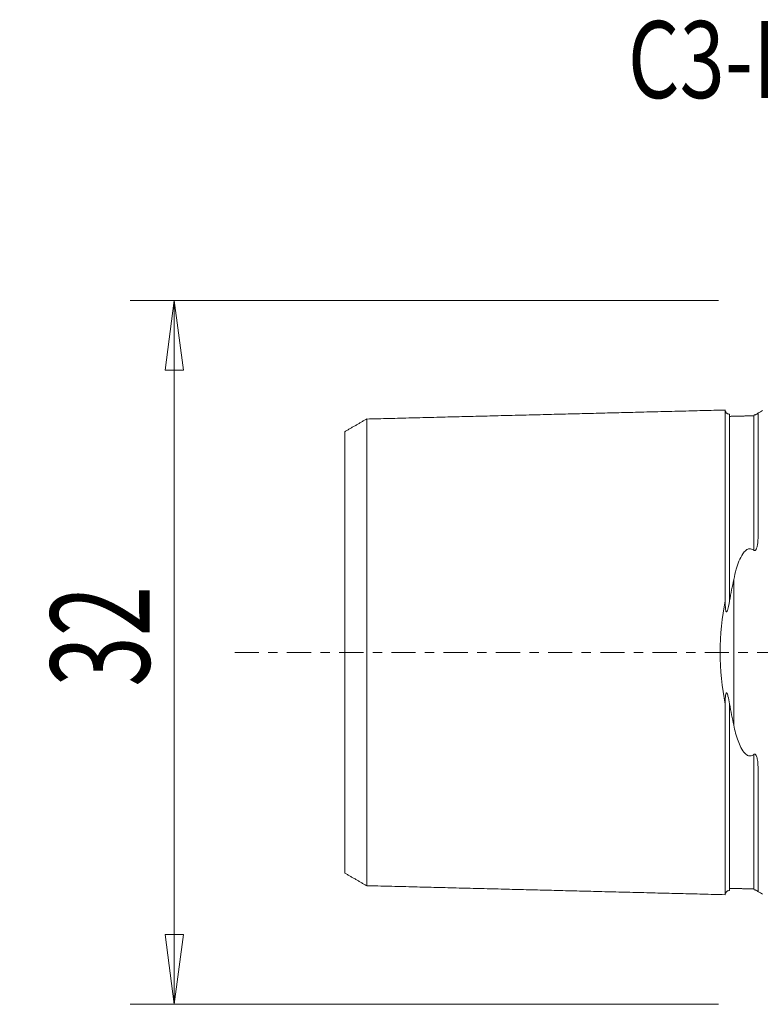
# Model space of a CAD drawing. Units: millimetres. Extents: x -33.8 to 64.2, y -51.2 to 28.8.
# Drawn here: x -33.8 to -0.1, y -16 to 28.8 of the extents above; entities that cross this region are included whole.
import ezdxf

# ---------------------------------------------------------------- set-up
doc = ezdxf.new("R2010")
doc.units = ezdxf.units.MM
doc.linetypes.add('CENTER', pattern=[47.5, 22, -8.5, 8.5, -8.5])
doc.layers.get('0').update_dxf_attribs({"linetype": 'CONTINUOUS'})
for name, color, linetype in [('SK1', 4, 'CONTINUOUS'), ('SK2', 7, 'CONTINUOUS'), ('SK4', 2, 'CENTER'), ('SK6', 5, 'CONTINUOUS')]:
    doc.layers.add(name, color=color, linetype=linetype)
doc.styles.add('iso_b_vert', font='simplex.shx')
doc.dimstyles.get("Standard").update_dxf_attribs({"dimtxt": 0.18, "dimasz": 0.18, "dimexe": 0.18, "dimexo": 0.0625, "dimgap": 0.09, "dimtad": 1, "dimzin": 0, "dimdsep": 52, "dimtxsty": 'Standard', "dimcen": 0.09, "dimadec": 0, "dimazin": 0, "dimtfac": 1, "dimtdec": 4, "dimtofl": 0, "dimtmove": 0, "dimatfit": 3, "dimfxl": 1, "dimtolj": 1, "dimtzin": 0, "dimarcsym": 0})

# ---------------------------------------------------------------- blocks, each defined once
blk = doc.blocks.new('DimnDraft3D3')
at = {"layer": 'SK2', "lineweight": 13}
for p, q in [((-2, 16), (-28.75, 16)), ((-26.75, 16), (-27.167997, 12.824998)), ((-26.75, -16), (-26.75, 16)), ((-26.75, 16), (-26.332003, 12.825002)), ((-26.332003, 12.825002), (-27.167997, 12.824998)), ((-27.167997, -12.825002), (-26.332003, -12.824998)), ((-26.75, -16), (-27.167997, -12.825002)), ((-26.75, -16), (-26.332003, -12.824998)), ((-2, -16), (-28.75, -16))]:
    blk.add_line(p, q, dxfattribs=at)
at = {"layer": 'SK2', "lineweight": 18, "insert": (-27.875, -1.563158), "char_height": 4.5, "attachment_point": 7, "rotation": 90, "line_spacing_factor": 1.084337, "style": 'iso_b_vert'}
blk.add_mtext('\\W0.6740;32', dxfattribs=at)
blk = doc.blocks.new('_CLOSED')
at = {"lineweight": -2}
for p, q in [((-1, 0.166667), (0, 0)), ((-1, 0.166667), (-1, -0.166667)), ((0, 0), (-1, -0.166667)), ((0, 0), (-1, 0))]:
    blk.add_line(p, q, dxfattribs=at)

msp = doc.modelspace()

# ---------------------------------------------------------------- linework, layer by layer
at = {"layer": 'SK1', "lineweight": 18}
for p, q in [((-0.2, 10.883), (-0.2, 5.362)), ((-1.307, 3.314), (-1.307, -3.314)), ((-0.2, -5.362), (-0.2, -10.883))]:
    msp.add_line(p, q, dxfattribs=at)
at = {"layer": 'SK1', "lineweight": 18, "extrusion": (0, 0, -1)}
for centre, start, end in [((0.6, 11.8), 233.1301, 246.4218), ((0.6, -11.8), 113.5782, 126.8699)]:
    msp.add_arc(centre, 1, start, end, dxfattribs=at)
at = {"layer": 'SK1', "lineweight": 18}
for points, degree in [([(-1.7, 11.017), (-9.85, 10.812), (-18, 10.607)], 2), ([(-0.395, 10.756), (-0.945, 10.742), (-1.495, 10.729)], 2), ([(-18, 10.61), (-18.5, 10.321), (-19, 10.032)], 2), ([(-1.495, 2.347), (-1.436, 2.678), (-1.372, 3.001), (-1.307, 3.314)], 3), ([(-1.307, -3.314), (-1.372, -3.001), (-1.436, -2.678), (-1.495, -2.347)], 3), ([(-19, -10.032), (-18.5, -10.321), (-18, -10.61)], 2), ([(-18, -10.607), (-9.85, -10.812), (-1.7, -11.017)], 2), ([(-1.495, -10.729), (-0.945, -10.742), (-0.395, -10.756)], 2)]:
    msp.add_open_spline(points, degree=degree, dxfattribs=at)
for points, knots in [([(-1.495, 10.825), (-1.521, 10.825), (-1.559, 10.831), (-1.606, 10.854), (-1.639, 10.879), (-1.666, 10.91), (-1.691, 10.957), (-1.699, 10.994), (-1.7, 11.02)], [0, 0, 0, 0, 0.239458, 0.368362, 0.500001, 0.63164, 0.760544, 1, 1, 1, 1]), ([(-1.7, 2.348), (-1.7, 2.356), (-1.7, 2.386), (-1.7, 2.437), (-1.7, 2.52), (-1.7, 2.624), (-1.7, 2.748), (-1.7, 2.871), (-1.7, 2.994), (-1.7, 3.115), (-1.7, 3.236), (-1.7, 3.356), (-1.7, 3.475), (-1.7, 3.593), (-1.7, 3.71), (-1.7, 3.827), (-1.7, 3.943), (-1.7, 4.058), (-1.7, 4.172), (-1.7, 4.285), (-1.7, 4.397), (-1.7, 4.546), (-1.7, 4.73), (-1.7, 4.947), (-1.7, 5.161), (-1.7, 5.336), (-1.7, 5.475), (-1.7, 5.578), (-1.7, 5.68), (-1.7, 5.781), (-1.7, 5.882), (-1.7, 5.981), (-1.7, 6.08), (-1.7, 6.178), (-1.7, 6.275), (-1.7, 6.371), (-1.7, 6.467), (-1.7, 6.561), (-1.7, 6.655), (-1.7, 6.747), (-1.7, 6.839), (-1.7, 6.93), (-1.7, 7.02), (-1.7, 7.139), (-1.7, 7.286), (-1.7, 7.43), (-1.7, 7.543), (-1.7, 7.627), (-1.7, 7.71), (-1.7, 7.792), (-1.7, 7.873), (-1.7, 7.954), (-1.7, 8.033), (-1.7, 8.138), (-1.7, 8.266), (-1.7, 8.392), (-1.7, 8.491), (-1.7, 8.564), (-1.7, 8.636), (-1.7, 8.707), (-1.7, 8.777), (-1.7, 8.847), (-1.7, 8.915), (-1.7, 9.005), (-1.7, 9.115), (-1.7, 9.222), (-1.7, 9.305), (-1.7, 9.367), (-1.7, 9.427), (-1.7, 9.487), (-1.7, 9.546), (-1.7, 9.603), (-1.7, 9.66), (-1.7, 9.734), (-1.7, 9.824), (-1.7, 9.911), (-1.7, 9.978), (-1.7, 10.028), (-1.7, 10.076), (-1.7, 10.123), (-1.7, 10.17), (-1.7, 10.215), (-1.7, 10.259), (-1.7, 10.302), (-1.7, 10.343), (-1.7, 10.384), (-1.7, 10.424), (-1.7, 10.462), (-1.7, 10.499), (-1.7, 10.535), (-1.7, 10.57), (-1.7, 10.604), (-1.7, 10.637), (-1.7, 10.668), (-1.7, 10.698), (-1.7, 10.736), (-1.7, 10.773), (-1.7, 10.806), (-1.7, 10.83), (-1.7, 10.852), (-1.7, 10.881), (-1.7, 10.912), (-1.7, 10.945), (-1.7, 10.972), (-1.7, 10.99), (-1.7, 11.002), (-1.7, 11.008), (-1.7, 11.014), (-1.7, 11.016), (-1.7, 11.017)], [0, 0, 0, 0, 0.001697, 0.005794, 0.009891, 0.018086, 0.02628, 0.034474, 0.042668, 0.050862, 0.059057, 0.067251, 0.075445, 0.083639, 0.091834, 0.100028, 0.108222, 0.116416, 0.12461, 0.132805, 0.140999, 0.149193, 0.165582, 0.18197, 0.198359, 0.214747, 0.222941, 0.231135, 0.23933, 0.247524, 0.255718, 0.263912, 0.272107, 0.280301, 0.288495, 0.296689, 0.304883, 0.313078, 0.321272, 0.329466, 0.33766, 0.345855, 0.354049, 0.362243, 0.378631, 0.39502, 0.403214, 0.411408, 0.419603, 0.427797, 0.435991, 0.444185, 0.452379, 0.460574, 0.476962, 0.493351, 0.501545, 0.509739, 0.517933, 0.526127, 0.534322, 0.542516, 0.55071, 0.558904, 0.575293, 0.591681, 0.599875, 0.60807, 0.616264, 0.624458, 0.632652, 0.640847, 0.649041, 0.657235, 0.673623, 0.690012, 0.698206, 0.7064, 0.714595, 0.722789, 0.730983, 0.739177, 0.747371, 0.755566, 0.76376, 0.771954, 0.780148, 0.788343, 0.796537, 0.804731, 0.812925, 0.821119, 0.829314, 0.837508, 0.845702, 0.853896, 0.870285, 0.878479, 0.886673, 0.894867, 0.903062, 0.91945, 0.935839, 0.952227, 0.968616, 0.97681, 0.985004, 0.993198, 1, 1, 1, 1]), ([(-1.495, 2.347), (-1.495, 2.353), (-1.495, 2.379), (-1.495, 2.446), (-1.495, 2.547), (-1.495, 2.669), (-1.495, 2.789), (-1.495, 2.909), (-1.495, 3.028), (-1.495, 3.147), (-1.495, 3.264), (-1.495, 3.381), (-1.495, 3.497), (-1.495, 3.613), (-1.495, 3.727), (-1.495, 3.841), (-1.495, 3.954), (-1.495, 4.066), (-1.495, 4.177), (-1.495, 4.288), (-1.495, 4.434), (-1.495, 4.615), (-1.495, 4.829), (-1.495, 5.04), (-1.495, 5.212), (-1.495, 5.349), (-1.495, 5.451), (-1.495, 5.552), (-1.495, 5.651), (-1.495, 5.751), (-1.495, 5.849), (-1.495, 5.946), (-1.495, 6.043), (-1.495, 6.139), (-1.495, 6.234), (-1.495, 6.328), (-1.495, 6.421), (-1.495, 6.514), (-1.495, 6.605), (-1.495, 6.696), (-1.495, 6.786), (-1.495, 6.875), (-1.495, 6.992), (-1.495, 7.137), (-1.495, 7.279), (-1.495, 7.391), (-1.495, 7.473), (-1.495, 7.556), (-1.495, 7.637), (-1.495, 7.717), (-1.495, 7.796), (-1.495, 7.875), (-1.495, 7.978), (-1.495, 8.106), (-1.495, 8.23), (-1.495, 8.327), (-1.495, 8.399), (-1.495, 8.471), (-1.495, 8.541), (-1.495, 8.61), (-1.495, 8.679), (-1.495, 8.747), (-1.495, 8.835), (-1.495, 8.944), (-1.495, 9.049), (-1.495, 9.132), (-1.495, 9.193), (-1.495, 9.253), (-1.495, 9.312), (-1.495, 9.37), (-1.495, 9.427), (-1.495, 9.483), (-1.495, 9.556), (-1.495, 9.645), (-1.495, 9.731), (-1.495, 9.797), (-1.495, 9.846), (-1.495, 9.894), (-1.495, 9.94), (-1.495, 9.986), (-1.495, 10.031), (-1.495, 10.074), (-1.495, 10.116), (-1.495, 10.158), (-1.495, 10.198), (-1.495, 10.237), (-1.495, 10.275), (-1.495, 10.312), (-1.495, 10.347), (-1.495, 10.382), (-1.495, 10.415), (-1.495, 10.447), (-1.495, 10.478), (-1.495, 10.508), (-1.495, 10.546), (-1.495, 10.581), (-1.495, 10.614), (-1.495, 10.638), (-1.495, 10.66), (-1.495, 10.688), (-1.495, 10.719), (-1.495, 10.752), (-1.495, 10.778), (-1.495, 10.796), (-1.495, 10.807), (-1.495, 10.814), (-1.495, 10.819), (-1.495, 10.823), (-1.495, 10.825), (-1.495, 10.825), (-1.495, 10.825)], [0, 0, 0, 0, 0.001082, 0.005131, 0.013229, 0.021327, 0.029425, 0.037522, 0.04562, 0.053718, 0.061816, 0.069914, 0.078012, 0.08611, 0.094208, 0.102306, 0.110404, 0.118502, 0.1266, 0.134698, 0.142796, 0.158992, 0.175188, 0.191384, 0.20758, 0.215678, 0.223776, 0.231874, 0.239972, 0.24807, 0.256168, 0.264266, 0.272364, 0.280462, 0.28856, 0.296658, 0.304755, 0.312853, 0.320951, 0.329049, 0.337147, 0.345245, 0.353343, 0.369539, 0.385735, 0.393833, 0.401931, 0.410029, 0.418127, 0.426225, 0.434323, 0.442421, 0.450519, 0.466715, 0.482911, 0.491009, 0.499107, 0.507205, 0.515303, 0.523401, 0.531499, 0.539597, 0.547695, 0.56389, 0.580086, 0.588184, 0.596282, 0.60438, 0.612478, 0.620576, 0.628674, 0.636772, 0.64487, 0.661066, 0.677262, 0.68536, 0.693458, 0.701556, 0.709654, 0.717752, 0.72585, 0.733948, 0.742046, 0.750144, 0.758242, 0.76634, 0.774438, 0.782536, 0.790634, 0.798732, 0.80683, 0.814928, 0.823026, 0.831123, 0.839221, 0.855417, 0.863515, 0.871613, 0.879711, 0.887809, 0.904005, 0.920201, 0.936397, 0.952593, 0.960691, 0.968789, 0.976887, 0.984985, 0.993083, 1, 1, 1, 1]), ([(-0.395, 10.786), (-0.39, 10.787), (-0.384, 10.788), (-0.371, 10.79), (-0.364, 10.792), (-0.352, 10.794), (-0.347, 10.796), (-0.337, 10.799), (-0.333, 10.8), (-0.322, 10.804), (-0.316, 10.806), (-0.3, 10.812), (-0.292, 10.815), (-0.262, 10.83), (-0.25, 10.839), (-0.224, 10.857), (-0.215, 10.865), (-0.209, 10.871)], [0, 0, 0, 0, 0.03956, 0.03956, 0.079932, 0.079932, 0.106877, 0.106877, 0.133701, 0.133701, 0.176353, 0.176353, 0.259357, 0.259357, 0.548296, 0.548296, 1, 1, 1, 1]), ([(-0.395, 4.641), (-0.395, 4.71), (-0.395, 4.849), (-0.395, 5.057), (-0.395, 5.23), (-0.395, 5.367), (-0.395, 5.469), (-0.395, 5.57), (-0.395, 5.67), (-0.395, 5.769), (-0.395, 5.868), (-0.395, 5.965), (-0.395, 6.062), (-0.395, 6.158), (-0.395, 6.253), (-0.395, 6.348), (-0.395, 6.441), (-0.395, 6.534), (-0.395, 6.625), (-0.395, 6.716), (-0.395, 6.806), (-0.395, 6.895), (-0.395, 7.013), (-0.395, 7.158), (-0.395, 7.3), (-0.395, 7.412), (-0.395, 7.495), (-0.395, 7.577), (-0.395, 7.659), (-0.395, 7.739), (-0.395, 7.819), (-0.395, 7.897), (-0.395, 8.001), (-0.395, 8.128), (-0.395, 8.253), (-0.395, 8.35), (-0.395, 8.423), (-0.395, 8.494), (-0.395, 8.565), (-0.395, 8.634), (-0.395, 8.703), (-0.395, 8.77), (-0.395, 8.859), (-0.395, 8.968), (-0.395, 9.074), (-0.395, 9.157), (-0.395, 9.218), (-0.395, 9.278), (-0.395, 9.337), (-0.395, 9.395), (-0.395, 9.452), (-0.395, 9.508), (-0.395, 9.581), (-0.395, 9.67), (-0.395, 9.756), (-0.395, 9.823), (-0.395, 9.872), (-0.395, 9.92), (-0.395, 9.966), (-0.395, 10.012), (-0.395, 10.057), (-0.395, 10.1), (-0.395, 10.143), (-0.395, 10.184), (-0.395, 10.224), (-0.395, 10.263), (-0.395, 10.301), (-0.395, 10.338), (-0.395, 10.374), (-0.395, 10.408), (-0.395, 10.442), (-0.395, 10.474), (-0.395, 10.505), (-0.395, 10.535), (-0.395, 10.573), (-0.395, 10.608), (-0.395, 10.641), (-0.395, 10.665), (-0.395, 10.687), (-0.395, 10.715), (-0.395, 10.738), (-0.395, 10.753), (-0.395, 10.756)], [0, 0, 0, 0, 0.02059, 0.042209, 0.063829, 0.074639, 0.085449, 0.096259, 0.107068, 0.117878, 0.128688, 0.139498, 0.150308, 0.161118, 0.171928, 0.182737, 0.193547, 0.204357, 0.215167, 0.225977, 0.236787, 0.247597, 0.258406, 0.280026, 0.301646, 0.312456, 0.323266, 0.334075, 0.344885, 0.355695, 0.366505, 0.377315, 0.388125, 0.409744, 0.431364, 0.442174, 0.452984, 0.463794, 0.474604, 0.485413, 0.496223, 0.507033, 0.517843, 0.539463, 0.561082, 0.571892, 0.582702, 0.593512, 0.604322, 0.615132, 0.625942, 0.636751, 0.647561, 0.669181, 0.690801, 0.701611, 0.71242, 0.72323, 0.73404, 0.74485, 0.75566, 0.76647, 0.77728, 0.788089, 0.798899, 0.809709, 0.820519, 0.831329, 0.842139, 0.852949, 0.863758, 0.874568, 0.885378, 0.896188, 0.906998, 0.928618, 0.939427, 0.950237, 0.961047, 0.971857, 0.993477, 1, 1, 1, 1]), ([(-18, -10.609), (-18, -10.609), (-18, -10.61), (-18, -10.611), (-18, -10.61), (-18, -10.608), (-18, -10.605), (-18, -10.599), (-18, -10.593), (-18, -10.582), (-18, -10.565), (-18, -10.538), (-18, -10.506), (-18, -10.476), (-18, -10.448), (-18, -10.426), (-18, -10.403), (-18, -10.371), (-18, -10.336), (-18, -10.298), (-18, -10.269), (-18, -10.239), (-18, -10.207), (-18, -10.174), (-18, -10.14), (-18, -10.105), (-18, -10.069), (-18, -10.031), (-18, -9.993), (-18, -9.953), (-18, -9.913), (-18, -9.871), (-18, -9.828), (-18, -9.784), (-18, -9.739), (-18, -9.693), (-18, -9.646), (-18, -9.598), (-18, -9.532), (-18, -9.448), (-18, -9.36), (-18, -9.287), (-18, -9.232), (-18, -9.176), (-18, -9.119), (-18, -9.061), (-18, -9.002), (-18, -8.941), (-18, -8.86), (-18, -8.756), (-18, -8.649), (-18, -8.561), (-18, -8.494), (-18, -8.427), (-18, -8.358), (-18, -8.289), (-18, -8.218), (-18, -8.147), (-18, -8.051), (-18, -7.928), (-18, -7.803), (-18, -7.701), (-18, -7.623), (-18, -7.545), (-18, -7.466), (-18, -7.386), (-18, -7.305), (-18, -7.223), (-18, -7.112), (-18, -6.973), (-18, -6.83), (-18, -6.714), (-18, -6.626), (-18, -6.538), (-18, -6.448), (-18, -6.358), (-18, -6.267), (-18, -6.175), (-18, -6.082), (-18, -5.989), (-18, -5.894), (-18, -5.799), (-18, -5.703), (-18, -5.606), (-18, -5.509), (-18, -5.41), (-18, -5.311), (-18, -5.211), (-18, -5.076), (-18, -4.907), (-18, -4.699), (-18, -4.489), (-18, -4.276), (-18, -4.096), (-18, -3.95), (-18, -3.84), (-18, -3.729), (-18, -3.617), (-18, -3.505), (-18, -3.392), (-18, -3.278), (-18, -3.164), (-18, -3.049), (-18, -2.933), (-18, -2.816), (-18, -2.699), (-18, -2.581), (-18, -2.463), (-18, -2.364), (-18, -2.284), (-18, -2.204), (-18, -2.104), (-18, -1.983), (-18, -1.862), (-18, -1.74), (-18, -1.618), (-18, -1.495), (-18, -1.372), (-18, -1.269), (-18, -1.186), (-18, -1.124), (-18, -1.062), (-18, -1), (-18, -0.938), (-18, -0.875), (-18, -0.813), (-18, -0.751), (-18, -0.688), (-18, -0.626), (-18, -0.563), (-18, -0.501), (-18, -0.438), (-18, -0.376), (-18, -0.313), (-18, -0.25), (-18, -0.188), (-18, -0.125), (-18, -0.063), (-18, 0), (-18, 0.063), (-18, 0.125), (-18, 0.188), (-18, 0.25), (-18, 0.313), (-18, 0.376), (-18, 0.438), (-18, 0.501), (-18, 0.563), (-18, 0.626), (-18, 0.688), (-18, 0.751), (-18, 0.813), (-18, 0.875), (-18, 0.938), (-18, 1), (-18, 1.062), (-18, 1.124), (-18, 1.186), (-18, 1.269), (-18, 1.372), (-18, 1.495), (-18, 1.618), (-18, 1.74), (-18, 1.862), (-18, 1.983), (-18, 2.104), (-18, 2.204), (-18, 2.284), (-18, 2.364), (-18, 2.463), (-18, 2.581), (-18, 2.699), (-18, 2.816), (-18, 2.933), (-18, 3.049), (-18, 3.164), (-18, 3.278), (-18, 3.392), (-18, 3.505), (-18, 3.617), (-18, 3.729), (-18, 3.84), (-18, 3.95), (-18, 4.059), (-18, 4.168), (-18, 4.312), (-18, 4.489), (-18, 4.699), (-18, 4.907), (-18, 5.076), (-18, 5.211), (-18, 5.311), (-18, 5.41), (-18, 5.509), (-18, 5.606), (-18, 5.703), (-18, 5.799), (-18, 5.894), (-18, 5.989), (-18, 6.082), (-18, 6.175), (-18, 6.267), (-18, 6.358), (-18, 6.448), (-18, 6.538), (-18, 6.626), (-18, 6.714), (-18, 6.83), (-18, 6.973), (-18, 7.112), (-18, 7.223), (-18, 7.305), (-18, 7.386), (-18, 7.466), (-18, 7.545), (-18, 7.623), (-18, 7.701), (-18, 7.803), (-18, 7.928), (-18, 8.051), (-18, 8.147), (-18, 8.218), (-18, 8.289), (-18, 8.358), (-18, 8.427), (-18, 8.494), (-18, 8.561), (-18, 8.649), (-18, 8.756), (-18, 8.86), (-18, 8.941), (-18, 9.002), (-18, 9.061), (-18, 9.119), (-18, 9.176), (-18, 9.232), (-18, 9.287), (-18, 9.36), (-18, 9.448), (-18, 9.532), (-18, 9.598), (-18, 9.646), (-18, 9.693), (-18, 9.739), (-18, 9.784), (-18, 9.828), (-18, 9.871), (-18, 9.913), (-18, 9.953), (-18, 9.993), (-18, 10.031), (-18, 10.069), (-18, 10.105), (-18, 10.14), (-18, 10.174), (-18, 10.207), (-18, 10.239), (-18, 10.269), (-18, 10.298), (-18, 10.336), (-18, 10.371), (-18, 10.403), (-18, 10.426), (-18, 10.448), (-18, 10.476), (-18, 10.506), (-18, 10.538), (-18, 10.565), (-18, 10.582), (-18, 10.593), (-18, 10.599), (-18, 10.605), (-18, 10.608), (-18, 10.61), (-18, 10.611), (-18, 10.61), (-18, 10.609), (-18, 10.609)], [0, 0, 0, 0, 0.000569, 0.004061, 0.007554, 0.011046, 0.014539, 0.018032, 0.021524, 0.025017, 0.032002, 0.038987, 0.045972, 0.052957, 0.056449, 0.059942, 0.063434, 0.066927, 0.073912, 0.077404, 0.080897, 0.08439, 0.087882, 0.091375, 0.094867, 0.09836, 0.101852, 0.105345, 0.108837, 0.11233, 0.115822, 0.119315, 0.122807, 0.1263, 0.129792, 0.133285, 0.136777, 0.14027, 0.143762, 0.150748, 0.157733, 0.161225, 0.164718, 0.16821, 0.171703, 0.175195, 0.178688, 0.18218, 0.185673, 0.192658, 0.199643, 0.203135, 0.206628, 0.21012, 0.213613, 0.217106, 0.220598, 0.224091, 0.227583, 0.234568, 0.241553, 0.245046, 0.248538, 0.252031, 0.255523, 0.259016, 0.262508, 0.266001, 0.269493, 0.276478, 0.283464, 0.286956, 0.290449, 0.293941, 0.297434, 0.300926, 0.304419, 0.307911, 0.311404, 0.314896, 0.318389, 0.321881, 0.325374, 0.328866, 0.332359, 0.335851, 0.339344, 0.342836, 0.346329, 0.353314, 0.360299, 0.367284, 0.374269, 0.381254, 0.384747, 0.388239, 0.391732, 0.395224, 0.398717, 0.402209, 0.405702, 0.409194, 0.412687, 0.416179, 0.419672, 0.423165, 0.426657, 0.43015, 0.433642, 0.435388, 0.437135, 0.440627, 0.44412, 0.447612, 0.451105, 0.454597, 0.45809, 0.461582, 0.465075, 0.466821, 0.468567, 0.470314, 0.47206, 0.473806, 0.475552, 0.477299, 0.479045, 0.480791, 0.482537, 0.484284, 0.48603, 0.487776, 0.489523, 0.491269, 0.493015, 0.494761, 0.496508, 0.498254, 0.5, 0.501746, 0.503493, 0.505239, 0.506985, 0.508731, 0.510478, 0.512224, 0.51397, 0.515716, 0.517463, 0.519209, 0.520955, 0.522702, 0.524448, 0.526194, 0.52794, 0.529687, 0.531433, 0.533179, 0.534925, 0.538418, 0.54191, 0.545403, 0.548895, 0.552388, 0.555881, 0.559373, 0.562866, 0.564612, 0.566358, 0.569851, 0.573343, 0.576836, 0.580328, 0.583821, 0.587313, 0.590806, 0.594298, 0.597791, 0.601283, 0.604776, 0.608268, 0.611761, 0.615253, 0.618746, 0.622239, 0.625731, 0.632716, 0.639701, 0.646686, 0.653671, 0.657164, 0.660656, 0.664149, 0.667641, 0.671134, 0.674626, 0.678119, 0.681611, 0.685104, 0.688596, 0.692089, 0.695582, 0.699074, 0.702567, 0.706059, 0.709552, 0.713044, 0.716537, 0.723522, 0.730507, 0.733999, 0.737492, 0.740984, 0.744477, 0.747969, 0.751462, 0.754954, 0.758447, 0.765432, 0.772417, 0.77591, 0.779402, 0.782895, 0.786387, 0.78988, 0.793372, 0.796865, 0.800357, 0.807342, 0.814327, 0.81782, 0.821312, 0.824805, 0.828298, 0.83179, 0.835283, 0.838775, 0.842268, 0.849253, 0.856238, 0.85973, 0.863223, 0.866715, 0.870208, 0.8737, 0.877193, 0.880685, 0.884178, 0.88767, 0.891163, 0.894656, 0.898148, 0.901641, 0.905133, 0.908626, 0.912118, 0.915611, 0.919103, 0.922596, 0.926088, 0.933073, 0.936566, 0.940058, 0.943551, 0.947043, 0.954028, 0.961014, 0.967999, 0.974984, 0.978476, 0.981969, 0.985461, 0.988954, 0.992446, 0.995939, 0.999431, 1, 1, 1, 1]), ([(-19, -10.033), (-19, -10.033), (-19, -10.033), (-19, -10.033), (-19, -10.031), (-19, -10.028), (-19, -10.023), (-19, -10.016), (-19, -10.006), (-19, -9.99), (-19, -9.964), (-19, -9.934), (-19, -9.905), (-19, -9.878), (-19, -9.857), (-19, -9.835), (-19, -9.804), (-19, -9.771), (-19, -9.735), (-19, -9.707), (-19, -9.678), (-19, -9.647), (-19, -9.616), (-19, -9.583), (-19, -9.549), (-19, -9.515), (-19, -9.479), (-19, -9.442), (-19, -9.404), (-19, -9.364), (-19, -9.324), (-19, -9.283), (-19, -9.241), (-19, -9.197), (-19, -9.153), (-19, -9.108), (-19, -9.061), (-19, -8.998), (-19, -8.917), (-19, -8.832), (-19, -8.762), (-19, -8.709), (-19, -8.655), (-19, -8.6), (-19, -8.544), (-19, -8.487), (-19, -8.429), (-19, -8.35), (-19, -8.25), (-19, -8.147), (-19, -8.062), (-19, -7.997), (-19, -7.932), (-19, -7.866), (-19, -7.799), (-19, -7.731), (-19, -7.663), (-19, -7.57), (-19, -7.452), (-19, -7.331), (-19, -7.232), (-19, -7.158), (-19, -7.082), (-19, -7.006), (-19, -6.929), (-19, -6.851), (-19, -6.772), (-19, -6.665), (-19, -6.531), (-19, -6.394), (-19, -6.282), (-19, -6.198), (-19, -6.113), (-19, -6.027), (-19, -5.94), (-19, -5.852), (-19, -5.764), (-19, -5.675), (-19, -5.585), (-19, -5.494), (-19, -5.403), (-19, -5.311), (-19, -5.218), (-19, -5.125), (-19, -5.03), (-19, -4.935), (-19, -4.84), (-19, -4.71), (-19, -4.548), (-19, -4.351), (-19, -4.15), (-19, -3.947), (-19, -3.776), (-19, -3.637), (-19, -3.532), (-19, -3.427), (-19, -3.322), (-19, -3.215), (-19, -3.108), (-19, -3.001), (-19, -2.893), (-19, -2.785), (-19, -2.676), (-19, -2.567), (-19, -2.457), (-19, -2.346), (-19, -2.236), (-19, -2.144), (-19, -2.069), (-19, -1.994), (-19, -1.902), (-19, -1.79), (-19, -1.678), (-19, -1.566), (-19, -1.453), (-19, -1.341), (-19, -1.228), (-19, -1.135), (-19, -1.059), (-19, -1.003), (-19, -0.947), (-19, -0.891), (-19, -0.835), (-19, -0.779), (-19, -0.723), (-19, -0.667), (-19, -0.611), (-19, -0.555), (-19, -0.5), (-19, -0.444), (-19, -0.388), (-19, -0.333), (-19, -0.277), (-19, -0.222), (-19, -0.166), (-19, -0.111), (-19, -0.055), (-19, 0), (-19, 0.055), (-19, 0.111), (-19, 0.166), (-19, 0.222), (-19, 0.277), (-19, 0.333), (-19, 0.388), (-19, 0.444), (-19, 0.5), (-19, 0.555), (-19, 0.611), (-19, 0.667), (-19, 0.723), (-19, 0.779), (-19, 0.835), (-19, 0.891), (-19, 0.947), (-19, 1.003), (-19, 1.059), (-19, 1.135), (-19, 1.228), (-19, 1.341), (-19, 1.453), (-19, 1.566), (-19, 1.678), (-19, 1.79), (-19, 1.902), (-19, 1.994), (-19, 2.069), (-19, 2.144), (-19, 2.236), (-19, 2.346), (-19, 2.457), (-19, 2.567), (-19, 2.676), (-19, 2.785), (-19, 2.893), (-19, 3.001), (-19, 3.108), (-19, 3.215), (-19, 3.322), (-19, 3.427), (-19, 3.532), (-19, 3.637), (-19, 3.741), (-19, 3.844), (-19, 3.981), (-19, 4.15), (-19, 4.351), (-19, 4.548), (-19, 4.71), (-19, 4.84), (-19, 4.935), (-19, 5.03), (-19, 5.125), (-19, 5.218), (-19, 5.311), (-19, 5.403), (-19, 5.494), (-19, 5.585), (-19, 5.675), (-19, 5.764), (-19, 5.852), (-19, 5.94), (-19, 6.027), (-19, 6.113), (-19, 6.198), (-19, 6.282), (-19, 6.394), (-19, 6.531), (-19, 6.665), (-19, 6.772), (-19, 6.851), (-19, 6.929), (-19, 7.006), (-19, 7.082), (-19, 7.158), (-19, 7.232), (-19, 7.331), (-19, 7.452), (-19, 7.57), (-19, 7.663), (-19, 7.731), (-19, 7.799), (-19, 7.866), (-19, 7.932), (-19, 7.997), (-19, 8.062), (-19, 8.147), (-19, 8.25), (-19, 8.35), (-19, 8.429), (-19, 8.487), (-19, 8.544), (-19, 8.6), (-19, 8.655), (-19, 8.709), (-19, 8.762), (-19, 8.832), (-19, 8.917), (-19, 8.998), (-19, 9.061), (-19, 9.108), (-19, 9.153), (-19, 9.197), (-19, 9.241), (-19, 9.283), (-19, 9.324), (-19, 9.364), (-19, 9.404), (-19, 9.442), (-19, 9.479), (-19, 9.515), (-19, 9.549), (-19, 9.583), (-19, 9.616), (-19, 9.647), (-19, 9.678), (-19, 9.707), (-19, 9.735), (-19, 9.771), (-19, 9.804), (-19, 9.835), (-19, 9.857), (-19, 9.878), (-19, 9.905), (-19, 9.934), (-19, 9.964), (-19, 9.99), (-19, 10.006), (-19, 10.016), (-19, 10.023), (-19, 10.028), (-19, 10.031), (-19, 10.033), (-19, 10.033), (-19, 10.033), (-19, 10.033)], [0, 0, 0, 0, 0.001554, 0.005064, 0.008574, 0.012084, 0.015595, 0.019105, 0.022615, 0.029635, 0.036656, 0.043676, 0.050697, 0.054207, 0.057717, 0.061227, 0.064737, 0.071758, 0.075268, 0.078778, 0.082288, 0.085799, 0.089309, 0.092819, 0.096329, 0.099839, 0.10335, 0.10686, 0.11037, 0.11388, 0.11739, 0.120901, 0.124411, 0.127921, 0.131431, 0.134941, 0.138452, 0.141962, 0.148982, 0.156003, 0.159513, 0.163023, 0.166533, 0.170043, 0.173554, 0.177064, 0.180574, 0.184084, 0.191105, 0.198125, 0.201635, 0.205145, 0.208656, 0.212166, 0.215676, 0.219186, 0.222696, 0.226207, 0.233227, 0.240247, 0.243758, 0.247268, 0.250778, 0.254288, 0.257798, 0.261308, 0.264819, 0.268329, 0.275349, 0.28237, 0.28588, 0.28939, 0.2929, 0.29641, 0.299921, 0.303431, 0.306941, 0.310451, 0.313961, 0.317472, 0.320982, 0.324492, 0.328002, 0.331512, 0.335023, 0.338533, 0.342043, 0.345553, 0.352574, 0.359594, 0.366614, 0.373635, 0.380655, 0.384165, 0.387676, 0.391186, 0.394696, 0.398206, 0.401716, 0.405227, 0.408737, 0.412247, 0.415757, 0.419267, 0.422778, 0.426288, 0.429798, 0.433308, 0.435063, 0.436818, 0.440329, 0.443839, 0.447349, 0.450859, 0.454369, 0.45788, 0.46139, 0.4649, 0.466655, 0.46841, 0.470165, 0.47192, 0.473675, 0.475431, 0.477186, 0.478941, 0.480696, 0.482451, 0.484206, 0.485961, 0.487716, 0.489471, 0.491226, 0.492982, 0.494737, 0.496492, 0.498247, 0.500002, 0.501757, 0.503512, 0.505267, 0.507022, 0.508777, 0.510533, 0.512288, 0.514043, 0.515798, 0.517553, 0.519308, 0.521063, 0.522818, 0.524573, 0.526328, 0.528084, 0.529839, 0.531594, 0.533349, 0.535104, 0.538614, 0.542124, 0.545635, 0.549145, 0.552655, 0.556165, 0.559675, 0.563185, 0.564941, 0.566696, 0.570206, 0.573716, 0.577226, 0.580736, 0.584247, 0.587757, 0.591267, 0.594777, 0.598287, 0.601798, 0.605308, 0.608818, 0.612328, 0.615838, 0.619349, 0.622859, 0.626369, 0.633389, 0.64041, 0.64743, 0.654451, 0.657961, 0.661471, 0.664981, 0.668491, 0.672002, 0.675512, 0.679022, 0.682532, 0.686042, 0.689553, 0.693063, 0.696573, 0.700083, 0.703593, 0.707104, 0.710614, 0.714124, 0.717634, 0.724655, 0.731675, 0.735185, 0.738695, 0.742206, 0.745716, 0.749226, 0.752736, 0.756246, 0.759757, 0.766777, 0.773797, 0.777308, 0.780818, 0.784328, 0.787838, 0.791348, 0.794859, 0.798369, 0.801879, 0.808899, 0.81592, 0.81943, 0.82294, 0.82645, 0.829961, 0.833471, 0.836981, 0.840491, 0.844001, 0.851022, 0.858042, 0.861552, 0.865062, 0.868573, 0.872083, 0.875593, 0.879103, 0.882613, 0.886124, 0.889634, 0.893144, 0.896654, 0.900164, 0.903675, 0.907185, 0.910695, 0.914205, 0.917715, 0.921226, 0.924736, 0.928246, 0.935266, 0.938777, 0.942287, 0.945797, 0.949307, 0.956328, 0.963348, 0.970368, 0.977389, 0.980899, 0.984409, 0.987919, 0.99143, 0.99494, 0.99845, 1, 1, 1, 1]), ([(-0.2, 5.362), (-0.2, 5.246), (-0.203, 5.127), (-0.221, 4.951), (-0.228, 4.893), (-0.249, 4.789), (-0.261, 4.741), (-0.288, 4.683), (-0.294, 4.671), (-0.308, 4.652), (-0.314, 4.646), (-0.325, 4.636), (-0.331, 4.632), (-0.341, 4.628), (-0.346, 4.626), (-0.356, 4.625), (-0.361, 4.626), (-0.372, 4.628), (-0.379, 4.631), (-0.388, 4.636), (-0.392, 4.639), (-0.395, 4.641)], [0, 0, 0, 0, 0.445567, 0.445567, 0.655265, 0.655265, 0.828726, 0.828726, 0.876154, 0.876154, 0.905968, 0.905968, 0.92621, 0.92621, 0.943172, 0.943172, 0.960118, 0.960118, 0.984238, 0.984238, 1, 1, 1, 1]), ([(-0.395, 4.641), (-0.415, 4.657), (-0.437, 4.672), (-0.484, 4.695), (-0.511, 4.704), (-0.56, 4.711), (-0.581, 4.712), (-0.623, 4.706), (-0.643, 4.701), (-0.693, 4.681), (-0.721, 4.664), (-0.807, 4.597), (-0.854, 4.538), (-1.038, 4.268), (-1.12, 4.027), (-1.236, 3.631), (-1.274, 3.474), (-1.307, 3.314)], [0, 0, 0, 0, 0.040119, 0.040119, 0.080921, 0.080921, 0.110939, 0.110939, 0.140812, 0.140812, 0.189577, 0.189577, 0.310491, 0.310491, 0.734284, 0.734284, 1, 1, 1, 1]), ([(-1.7, -2.348), (-1.828, -1.598), (-1.929, -0.803), (-1.928, 0.808), (-1.828, 1.598), (-1.7, 2.348)], [0, 0, 0, 0, 0.5, 0.5, 1, 1, 1, 1]), ([(-1.7, 2.348), (-1.699, 2.216), (-1.698, 2.083), (-1.677, 1.93), (-1.673, 1.91), (-1.666, 1.881), (-1.663, 1.871), (-1.657, 1.859), (-1.656, 1.856), (-1.652, 1.85), (-1.65, 1.847), (-1.646, 1.844), (-1.644, 1.843), (-1.641, 1.842), (-1.639, 1.842), (-1.635, 1.842), (-1.633, 1.843), (-1.627, 1.847), (-1.624, 1.85), (-1.612, 1.867), (-1.605, 1.884), (-1.568, 1.979), (-1.55, 2.068), (-1.519, 2.219), (-1.506, 2.283), (-1.495, 2.347)], [0, 0, 0, 0, 0.360052, 0.360052, 0.414183, 0.414183, 0.441319, 0.441319, 0.451195, 0.451195, 0.461225, 0.461225, 0.467711, 0.467711, 0.474212, 0.474212, 0.482848, 0.482848, 0.498533, 0.498533, 0.55238, 0.55238, 0.810349, 0.810349, 1, 1, 1, 1]), ([(-1.495, -2.347), (-1.517, -2.225), (-1.54, -2.102), (-1.579, -1.957), (-1.587, -1.93), (-1.6, -1.896), (-1.604, -1.887), (-1.611, -1.871), (-1.614, -1.864), (-1.622, -1.854), (-1.625, -1.849), (-1.631, -1.845), (-1.633, -1.843), (-1.636, -1.842), (-1.638, -1.842), (-1.642, -1.842), (-1.644, -1.843), (-1.648, -1.845), (-1.65, -1.847), (-1.654, -1.853), (-1.656, -1.857), (-1.664, -1.874), (-1.668, -1.888), (-1.685, -1.964), (-1.689, -2.028), (-1.698, -2.177), (-1.7, -2.263), (-1.7, -2.348)], [0, 0, 0, 0, 0.356637, 0.356637, 0.438919, 0.438919, 0.466853, 0.466853, 0.491649, 0.491649, 0.509433, 0.509433, 0.517846, 0.517846, 0.524956, 0.524956, 0.532136, 0.532136, 0.539989, 0.539989, 0.553068, 0.553068, 0.592506, 0.592506, 0.76513, 0.76513, 1, 1, 1, 1]), ([(-1.7, -11.017), (-1.7, -11.016), (-1.7, -11.014), (-1.7, -11.008), (-1.7, -11.002), (-1.7, -10.99), (-1.7, -10.972), (-1.7, -10.945), (-1.7, -10.912), (-1.7, -10.881), (-1.7, -10.852), (-1.7, -10.83), (-1.7, -10.806), (-1.7, -10.773), (-1.7, -10.736), (-1.7, -10.698), (-1.7, -10.668), (-1.7, -10.637), (-1.7, -10.604), (-1.7, -10.57), (-1.7, -10.535), (-1.7, -10.499), (-1.7, -10.462), (-1.7, -10.424), (-1.7, -10.384), (-1.7, -10.343), (-1.7, -10.302), (-1.7, -10.259), (-1.7, -10.215), (-1.7, -10.17), (-1.7, -10.123), (-1.7, -10.076), (-1.7, -10.028), (-1.7, -9.978), (-1.7, -9.911), (-1.7, -9.824), (-1.7, -9.734), (-1.7, -9.66), (-1.7, -9.603), (-1.7, -9.546), (-1.7, -9.487), (-1.7, -9.427), (-1.7, -9.367), (-1.7, -9.305), (-1.7, -9.222), (-1.7, -9.115), (-1.7, -9.005), (-1.7, -8.915), (-1.7, -8.847), (-1.7, -8.777), (-1.7, -8.707), (-1.7, -8.636), (-1.7, -8.564), (-1.7, -8.491), (-1.7, -8.392), (-1.7, -8.266), (-1.7, -8.138), (-1.7, -8.033), (-1.7, -7.954), (-1.7, -7.873), (-1.7, -7.792), (-1.7, -7.71), (-1.7, -7.627), (-1.7, -7.543), (-1.7, -7.43), (-1.7, -7.286), (-1.7, -7.139), (-1.7, -7.02), (-1.7, -6.93), (-1.7, -6.839), (-1.7, -6.747), (-1.7, -6.655), (-1.7, -6.561), (-1.7, -6.467), (-1.7, -6.371), (-1.7, -6.275), (-1.7, -6.178), (-1.7, -6.08), (-1.7, -5.981), (-1.7, -5.882), (-1.7, -5.781), (-1.7, -5.68), (-1.7, -5.578), (-1.7, -5.475), (-1.7, -5.336), (-1.7, -5.161), (-1.7, -4.947), (-1.7, -4.73), (-1.7, -4.509), (-1.7, -4.323), (-1.7, -4.172), (-1.7, -4.058), (-1.7, -3.943), (-1.7, -3.827), (-1.7, -3.71), (-1.7, -3.593), (-1.7, -3.475), (-1.7, -3.356), (-1.7, -3.236), (-1.7, -3.115), (-1.7, -2.994), (-1.7, -2.871), (-1.7, -2.748), (-1.7, -2.624), (-1.7, -2.52), (-1.7, -2.437), (-1.7, -2.386), (-1.7, -2.356), (-1.7, -2.348)], [0, 0, 0, 0, 0.006802, 0.014996, 0.02319, 0.031384, 0.047773, 0.064161, 0.08055, 0.096938, 0.105132, 0.113327, 0.121521, 0.129715, 0.146104, 0.154298, 0.162492, 0.170686, 0.17888, 0.187075, 0.195269, 0.203463, 0.211657, 0.219852, 0.228046, 0.23624, 0.244434, 0.252629, 0.260823, 0.269017, 0.277211, 0.285405, 0.2936, 0.301794, 0.309988, 0.326377, 0.342765, 0.350959, 0.359153, 0.367348, 0.375542, 0.383736, 0.39193, 0.400125, 0.408319, 0.424707, 0.441096, 0.44929, 0.457484, 0.465678, 0.473873, 0.482067, 0.490261, 0.498455, 0.506649, 0.523038, 0.539426, 0.547621, 0.555815, 0.564009, 0.572203, 0.580397, 0.588592, 0.596786, 0.60498, 0.621369, 0.637757, 0.645951, 0.654145, 0.66234, 0.670534, 0.678728, 0.686922, 0.695117, 0.703311, 0.711505, 0.719699, 0.727893, 0.736088, 0.744282, 0.752476, 0.76067, 0.768865, 0.777059, 0.785253, 0.801641, 0.81803, 0.834418, 0.850807, 0.867195, 0.87539, 0.883584, 0.891778, 0.899972, 0.908166, 0.916361, 0.924555, 0.932749, 0.940943, 0.949138, 0.957332, 0.965526, 0.97372, 0.981914, 0.990109, 0.994206, 0.998303, 1, 1, 1, 1]), ([(-1.495, -10.825), (-1.495, -10.825), (-1.495, -10.825), (-1.495, -10.823), (-1.495, -10.819), (-1.495, -10.814), (-1.495, -10.807), (-1.495, -10.796), (-1.495, -10.778), (-1.495, -10.752), (-1.495, -10.719), (-1.495, -10.688), (-1.495, -10.66), (-1.495, -10.638), (-1.495, -10.614), (-1.495, -10.581), (-1.495, -10.546), (-1.495, -10.508), (-1.495, -10.478), (-1.495, -10.447), (-1.495, -10.415), (-1.495, -10.382), (-1.495, -10.347), (-1.495, -10.312), (-1.495, -10.275), (-1.495, -10.237), (-1.495, -10.198), (-1.495, -10.158), (-1.495, -10.116), (-1.495, -10.074), (-1.495, -10.031), (-1.495, -9.986), (-1.495, -9.94), (-1.495, -9.894), (-1.495, -9.846), (-1.495, -9.797), (-1.495, -9.731), (-1.495, -9.645), (-1.495, -9.556), (-1.495, -9.483), (-1.495, -9.427), (-1.495, -9.37), (-1.495, -9.312), (-1.495, -9.253), (-1.495, -9.193), (-1.495, -9.132), (-1.495, -9.049), (-1.495, -8.944), (-1.495, -8.835), (-1.495, -8.747), (-1.495, -8.679), (-1.495, -8.61), (-1.495, -8.541), (-1.495, -8.471), (-1.495, -8.399), (-1.495, -8.327), (-1.495, -8.23), (-1.495, -8.106), (-1.495, -7.978), (-1.495, -7.875), (-1.495, -7.796), (-1.495, -7.717), (-1.495, -7.637), (-1.495, -7.556), (-1.495, -7.473), (-1.495, -7.391), (-1.495, -7.279), (-1.495, -7.137), (-1.495, -6.992), (-1.495, -6.875), (-1.495, -6.786), (-1.495, -6.696), (-1.495, -6.605), (-1.495, -6.514), (-1.495, -6.421), (-1.495, -6.328), (-1.495, -6.234), (-1.495, -6.139), (-1.495, -6.043), (-1.495, -5.946), (-1.495, -5.849), (-1.495, -5.751), (-1.495, -5.651), (-1.495, -5.552), (-1.495, -5.451), (-1.495, -5.349), (-1.495, -5.212), (-1.495, -5.04), (-1.495, -4.829), (-1.495, -4.615), (-1.495, -4.398), (-1.495, -4.215), (-1.495, -4.066), (-1.495, -3.954), (-1.495, -3.841), (-1.495, -3.727), (-1.495, -3.613), (-1.495, -3.497), (-1.495, -3.381), (-1.495, -3.264), (-1.495, -3.147), (-1.495, -3.028), (-1.495, -2.909), (-1.495, -2.789), (-1.495, -2.669), (-1.495, -2.547), (-1.495, -2.446), (-1.495, -2.379), (-1.495, -2.353), (-1.495, -2.347)], [0, 0, 0, 0, 0.006948, 0.015045, 0.023143, 0.031241, 0.039338, 0.047436, 0.063632, 0.079827, 0.096023, 0.112218, 0.120316, 0.128413, 0.136511, 0.144609, 0.160804, 0.168902, 0.177, 0.185097, 0.193195, 0.201293, 0.209391, 0.217488, 0.225586, 0.233684, 0.241782, 0.249879, 0.257977, 0.266075, 0.274172, 0.28227, 0.290368, 0.298466, 0.306563, 0.314661, 0.322759, 0.338954, 0.35515, 0.363247, 0.371345, 0.379443, 0.38754, 0.395638, 0.403736, 0.411834, 0.419931, 0.436127, 0.452322, 0.46042, 0.468518, 0.476615, 0.484713, 0.492811, 0.500909, 0.509006, 0.517104, 0.533299, 0.549495, 0.557593, 0.56569, 0.573788, 0.581886, 0.589984, 0.598081, 0.606179, 0.614277, 0.630472, 0.646668, 0.654765, 0.662863, 0.670961, 0.679058, 0.687156, 0.695254, 0.703352, 0.711449, 0.719547, 0.727645, 0.735742, 0.74384, 0.751938, 0.760036, 0.768133, 0.776231, 0.784329, 0.792427, 0.808622, 0.824817, 0.841013, 0.857208, 0.873404, 0.881501, 0.889599, 0.897697, 0.905795, 0.913892, 0.92199, 0.930088, 0.938185, 0.946283, 0.954381, 0.962479, 0.970576, 0.978674, 0.986772, 0.99487, 0.998918, 1, 1, 1, 1]), ([(-1.307, -3.314), (-1.256, -3.559), (-1.195, -3.799), (-1.075, -4.13), (-1.033, -4.23), (-0.933, -4.424), (-0.876, -4.521), (-0.771, -4.625), (-0.745, -4.647), (-0.693, -4.68), (-0.667, -4.692), (-0.62, -4.707), (-0.599, -4.71), (-0.555, -4.711), (-0.534, -4.709), (-0.486, -4.696), (-0.461, -4.685), (-0.423, -4.662), (-0.409, -4.652), (-0.395, -4.641)], [0, 0, 0, 0, 0.408377, 0.408377, 0.590836, 0.590836, 0.775086, 0.775086, 0.828531, 0.828531, 0.869658, 0.869658, 0.900602, 0.900602, 0.931618, 0.931618, 0.9724, 0.9724, 1, 1, 1, 1]), ([(-0.395, -4.641), (-0.39, -4.637), (-0.384, -4.633), (-0.371, -4.628), (-0.364, -4.626), (-0.352, -4.625), (-0.347, -4.626), (-0.337, -4.629), (-0.333, -4.631), (-0.322, -4.638), (-0.316, -4.644), (-0.3, -4.662), (-0.292, -4.675), (-0.262, -4.735), (-0.25, -4.785), (-0.203, -5.013), (-0.2, -5.191), (-0.2, -5.362)], [0, 0, 0, 0, 0.024564, 0.024564, 0.049632, 0.049632, 0.066363, 0.066363, 0.083019, 0.083019, 0.109502, 0.109502, 0.161042, 0.161042, 0.340451, 0.340451, 1, 1, 1, 1]), ([(-0.395, -10.756), (-0.395, -10.753), (-0.395, -10.738), (-0.395, -10.715), (-0.395, -10.687), (-0.395, -10.665), (-0.395, -10.641), (-0.395, -10.608), (-0.395, -10.573), (-0.395, -10.535), (-0.395, -10.505), (-0.395, -10.474), (-0.395, -10.442), (-0.395, -10.408), (-0.395, -10.374), (-0.395, -10.338), (-0.395, -10.301), (-0.395, -10.263), (-0.395, -10.224), (-0.395, -10.184), (-0.395, -10.143), (-0.395, -10.1), (-0.395, -10.057), (-0.395, -10.012), (-0.395, -9.966), (-0.395, -9.92), (-0.395, -9.872), (-0.395, -9.823), (-0.395, -9.756), (-0.395, -9.67), (-0.395, -9.581), (-0.395, -9.508), (-0.395, -9.452), (-0.395, -9.395), (-0.395, -9.337), (-0.395, -9.278), (-0.395, -9.218), (-0.395, -9.157), (-0.395, -9.074), (-0.395, -8.968), (-0.395, -8.859), (-0.395, -8.77), (-0.395, -8.703), (-0.395, -8.634), (-0.395, -8.565), (-0.395, -8.494), (-0.395, -8.423), (-0.395, -8.35), (-0.395, -8.253), (-0.395, -8.128), (-0.395, -8.001), (-0.395, -7.897), (-0.395, -7.819), (-0.395, -7.739), (-0.395, -7.659), (-0.395, -7.577), (-0.395, -7.495), (-0.395, -7.412), (-0.395, -7.3), (-0.395, -7.158), (-0.395, -7.013), (-0.395, -6.895), (-0.395, -6.806), (-0.395, -6.716), (-0.395, -6.625), (-0.395, -6.534), (-0.395, -6.441), (-0.395, -6.348), (-0.395, -6.253), (-0.395, -6.158), (-0.395, -6.062), (-0.395, -5.965), (-0.395, -5.868), (-0.395, -5.769), (-0.395, -5.67), (-0.395, -5.57), (-0.395, -5.469), (-0.395, -5.367), (-0.395, -5.23), (-0.395, -5.057), (-0.395, -4.849), (-0.395, -4.71), (-0.395, -4.641)], [0, 0, 0, 0, 0.006523, 0.028143, 0.038953, 0.049763, 0.060572, 0.071382, 0.093002, 0.103812, 0.114622, 0.125432, 0.136242, 0.147052, 0.157861, 0.168671, 0.179481, 0.190291, 0.201101, 0.211911, 0.222721, 0.233531, 0.24434, 0.25515, 0.26596, 0.27677, 0.28758, 0.29839, 0.3092, 0.330819, 0.352439, 0.363249, 0.374059, 0.384869, 0.395679, 0.406489, 0.417298, 0.428108, 0.438918, 0.460538, 0.482158, 0.492968, 0.503777, 0.514587, 0.525397, 0.536207, 0.547017, 0.557827, 0.568637, 0.590257, 0.611876, 0.622686, 0.633496, 0.644306, 0.655116, 0.665926, 0.676736, 0.687545, 0.698355, 0.719975, 0.741595, 0.752405, 0.763215, 0.774024, 0.784834, 0.795644, 0.806454, 0.817264, 0.828074, 0.838884, 0.849694, 0.860503, 0.871313, 0.882123, 0.892933, 0.903743, 0.914553, 0.925363, 0.936173, 0.957792, 0.979412, 1, 1, 1, 1]), ([(-1.7, -11.02), (-1.699, -10.994), (-1.691, -10.957), (-1.666, -10.91), (-1.639, -10.879), (-1.606, -10.854), (-1.559, -10.831), (-1.521, -10.825), (-1.495, -10.825)], [0, 0, 0, 0, 0.239456, 0.36836, 0.499999, 0.631638, 0.760542, 1, 1, 1, 1]), ([(-0.2, -10.883), (-0.2, -10.882), (-0.203, -10.877), (-0.221, -10.861), (-0.228, -10.854), (-0.249, -10.839), (-0.261, -10.831), (-0.288, -10.818), (-0.294, -10.814), (-0.308, -10.809), (-0.314, -10.806), (-0.325, -10.802), (-0.331, -10.801), (-0.341, -10.798), (-0.346, -10.796), (-0.356, -10.794), (-0.361, -10.792), (-0.372, -10.79), (-0.379, -10.789), (-0.388, -10.787), (-0.392, -10.787), (-0.395, -10.786)], [0, 0, 0, 0, 0.445565, 0.445565, 0.655264, 0.655264, 0.828726, 0.828726, 0.876154, 0.876154, 0.905968, 0.905968, 0.926211, 0.926211, 0.943172, 0.943172, 0.960118, 0.960118, 0.984238, 0.984238, 1, 1, 1, 1])]:
    msp.add_open_spline(points, degree=3, knots=knots, dxfattribs=at)
at = {"layer": 'SK4', "lineweight": 18, "ltscale": 0.05}
msp.add_line((-24, 0), (40, 0), dxfattribs=at)

# ---------------------------------------------------------------- texts
at = {"layer": 'SK6', "lineweight": 18, "insert": (-6.125, 25.2), "char_height": 3.5, "attachment_point": 7, "line_spacing_factor": 1.084337, "style": 'iso_b_vert'}
msp.add_mtext('\\W0.7739;C3-DWLNL-22040-06', dxfattribs=at)

# ---------------------------------------------------------------- dimensions: what is measured, and where the dimension line sits
at = {"layer": 'SK2', "lineweight": 13}
dim = msp.add_linear_dim(base=(-26.75, 16), p1=(-2, -16), p2=(-2, 16), angle=90, dimstyle='Standard', override={"dimtxt": 4.5, "dimasz": 3.175, "dimexe": 2, "dimexo": 2, "dimgap": 2.25, "dimtad": 1, "dimtih": 0, "dimtoh": 0, "dimzin": 8, "dimpost": '<>', "dimtxsty": 'iso_b_vert', "dimblk1": 'CLOSED', "dimblk2": 'CLOSED', "dimsah": 1, "dimclrd": 2, "dimclre": 2, "dimclrt": 7, "dimtofl": 1, "dimtmove": 0}, dxfattribs=at)
dim.commit()
dim.dimension.update_dxf_attribs({"geometry": 'DimnDraft3D3', "text_midpoint": (-26.75, -2.688)})

doc.saveas('drawing.dxf')
